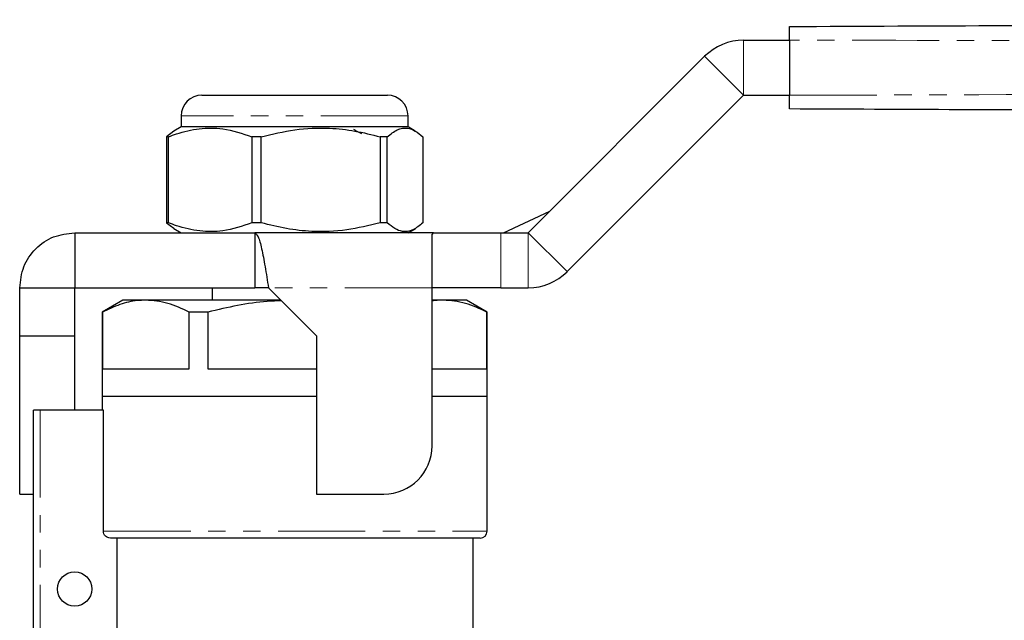
# Model space of a CAD drawing. Units: millimetres. Extents: x 104 to 303, y 75 to 283.
# Drawn here: x 132 to 203, y 239 to 283 of the extents above; entities that cross this region are included whole.
import ezdxf

# ---------------------------------------------------------------- set-up
doc = ezdxf.new("R2010")
doc.units = ezdxf.units.MM
doc.linetypes.add('PHANTOM', pattern=[12.7, 6.35, -1.27, 1.27, -1.27, 1.27, -1.27])

msp = doc.modelspace()

# ---------------------------------------------------------------- linework, layer by layer
at = {"color": 7, "linetype": 'Continuous', "lineweight": 25}
for p, q in [((184.442, 281.376), (187.79, 281.376)), ((187.79, 281.376), (187.79, 277.376)), ((168.785, 267.376), (181.614, 280.204)), ((145.035, 277.376), (146.854, 277.376)), ((146.854, 277.376), (158.535, 277.376)), ((171.614, 264.548), (184.442, 277.376)), ((184.442, 277.376), (187.79, 277.376)), ((143.535, 275.876), (143.535, 275.076)), ((160.035, 275.076), (160.035, 275.876)), ((143.535, 275.076), (143.005, 274.769)), ((160.035, 275.076), (143.535, 275.076)), ((160.566, 274.769), (160.035, 275.076)), ((143.005, 274.769), (142.457, 274.354)), ((142.618, 274.354), (142.457, 274.354)), ((142.457, 274.354), (142.457, 268.098)), ((142.618, 268.098), (142.618, 274.354)), ((149.362, 274.354), (148.678, 274.354)), ((148.678, 274.354), (148.678, 268.098)), ((149.362, 268.098), (149.362, 274.354)), ((158.528, 274.354), (158.007, 274.354)), ((158.007, 274.354), (158.007, 268.098)), ((158.528, 268.098), (158.528, 274.354)), ((161.114, 274.354), (161.114, 268.098)), ((166.99, 267.376), (170.352, 268.943)), ((142.457, 268.098), (143.005, 267.716)), ((142.618, 268.098), (142.457, 268.098)), ((149.362, 268.098), (148.678, 268.098)), ((158.528, 268.098), (158.007, 268.098)), ((135.785, 267.376), (135.785, 263.376)), ((135.785, 267.376), (148.885, 267.376)), ((142.99, 267.691), (143.535, 267.376)), ((161.886, 267.376), (148.885, 267.376)), ((148.885, 267.376), (148.885, 263.376)), ((160.035, 267.376), (160.58, 267.691)), ((161.785, 267.249), (161.886, 267.376)), ((161.785, 263.376), (161.785, 267.249)), ((161.886, 267.376), (166.785, 267.376)), ((166.785, 267.376), (168.785, 267.376)), ((131.785, 263.376), (135.785, 263.376)), ((131.785, 259.876), (131.785, 263.376)), ((135.785, 263.376), (148.885, 263.376)), ((135.785, 259.876), (135.785, 263.376)), ((145.785, 263.376), (145.785, 262.476)), ((149.885, 263.376), (148.885, 263.376)), ((149.885, 263.376), (153.385, 259.876)), ((161.785, 251.876), (161.785, 263.376)), ((166.785, 263.376), (161.785, 263.376)), ((166.785, 263.376), (168.785, 263.376)), ((139.285, 262.476), (137.785, 261.61)), ((140.96, 262.476), (139.285, 262.476)), ((150.785, 262.476), (140.96, 262.476)), ((162.611, 262.476), (161.785, 262.476)), ((164.285, 262.476), (162.611, 262.476)), ((165.785, 261.61), (164.285, 262.476)), ((137.785, 261.61), (137.785, 255.476)), ((137.808, 261.61), (137.785, 261.61)), ((137.808, 261.61), (137.808, 257.476)), ((144.112, 257.476), (144.112, 261.61)), ((145.481, 261.61), (144.112, 261.61)), ((145.481, 261.61), (145.481, 257.476)), ((165.763, 257.476), (165.763, 261.61)), ((165.785, 261.61), (165.763, 261.61)), ((165.785, 255.476), (165.785, 261.61)), ((131.785, 259.876), (135.785, 259.876)), ((131.785, 248.376), (131.785, 259.876)), ((135.785, 254.476), (135.785, 259.876)), ((153.385, 259.876), (153.385, 248.376)), ((137.808, 257.476), (144.112, 257.476)), ((145.481, 257.476), (153.385, 257.476)), ((161.785, 257.476), (165.763, 257.476)), ((137.785, 255.476), (137.785, 254.476)), ((151.785, 255.476), (137.785, 255.476)), ((153.385, 255.476), (137.785, 255.476)), ((153.385, 255.476), (151.785, 255.476)), ((165.785, 255.476), (161.785, 255.476)), ((165.785, 245.676), (165.785, 255.476)), ((132.785, 233.864), (132.785, 254.476)), ((133.285, 254.476), (132.785, 254.476)), ((137.877, 254.476), (133.285, 254.476)), ((137.877, 245.676), (137.877, 254.476)), ((131.785, 248.376), (132.785, 248.376)), ((153.385, 248.376), (158.285, 248.376)), ((165.285, 245.176), (138.38, 245.176)), ((138.884, 237.637), (138.884, 245.176)), ((164.785, 237.661), (164.785, 245.176))]:
    msp.add_line(p, q, dxfattribs=at)
at = {"color": 8, "linetype": 'PHANTOM', "lineweight": 18}
for p, q in [((184.442, 281.376), (184.442, 277.376)), ((181.614, 280.204), (184.442, 277.376)), ((145.758, 275.876), (143.535, 275.876)), ((160.035, 275.876), (145.758, 275.876)), ((166.785, 267.376), (166.785, 263.376)), ((168.785, 267.376), (168.785, 263.376)), ((168.785, 267.376), (171.614, 264.548)), ((161.785, 263.376), (149.885, 263.376)), ((133.285, 254.476), (133.285, 234.815)), ((137.877, 245.676), (165.785, 245.676))]:
    msp.add_line(p, q, dxfattribs=at)
at = {"color": 7, "linetype": 'Continuous', "lineweight": 25}
msp.add_circle((135.785, 241.476), 1.25, dxfattribs=at)
for centre, radius, start, end in [((184.442, 277.376), 4, 90, 135), ((145.035, 275.876), 1.5, 90, 180), ((158.535, 275.876), 1.5, 0, 90), ((168.785, 267.376), 4, 270, 315), ((158.285, 251.876), 3.5, 270, 0), ((165.285, 245.676), 0.5, 270, 0)]:
    msp.add_arc(centre, radius, start, end, dxfattribs=at)
for points, knots in [([(187.79, 282.376), (198.289, 282.422), (219.289, 282.513), (248.534, 282.641), (275.531, 282.759), (292.03, 282.831), (300.279, 282.867)], [0, 0, 0, 0, 0.279983, 0.560005, 0.780016, 1, 1, 1, 1]), ([(187.79, 281.376), (187.79, 281.488), (187.79, 281.713), (187.79, 282.013), (187.79, 282.239), (187.79, 282.359), (187.79, 282.371), (187.79, 282.376)], [0, 0, 0, 0, 0.214695, 0.42939, 0.644083, 0.858774, 1, 1, 1, 1]), ([(187.79, 276.376), (187.79, 276.387), (187.79, 276.409), (187.79, 276.582), (187.79, 276.835), (187.79, 277.116), (187.79, 277.302), (187.79, 277.376)], [0, 0, 0, 0, 0.2146949, 0.4293898, 0.6440825, 0.8587743, 1, 1, 1, 1]), ([(300.279, 275.885), (289.78, 275.931), (268.781, 276.023), (239.535, 276.15), (212.538, 276.268), (196.039, 276.34), (187.79, 276.376)], [0, 0, 0, 0, 0.279983, 0.560005, 0.780016, 1, 1, 1, 1]), ([(142.618, 274.354), (142.808, 274.426), (143.539, 274.702), (144.854, 275.008), (146.715, 275.012), (147.977, 274.59), (148.678, 274.354)], [0, 0, 0, 0, 0.09581, 0.369092, 0.649056, 1, 1, 1, 1]), ([(149.362, 274.354), (150.169, 274.55), (151.802, 274.947), (154.108, 275.038), (156.191, 274.81), (157.399, 274.507), (158.007, 274.354)], [0, 0, 0, 0, 0.2838556, 0.5741716, 0.7857141, 1, 1, 1, 1]), ([(156.666, 274.578), (156.543, 274.642), (156.352, 274.742), (156.162, 274.841), (156.096, 274.876)], [0, 0, 0, 0, 0.651276, 1, 1, 1, 1]), ([(158.528, 274.354), (158.77, 274.55), (159.258, 274.947), (159.948, 275.038), (160.571, 274.81), (160.932, 274.507), (161.114, 274.354)], [0, 0, 0, 0, 0.283856, 0.574172, 0.785714, 1, 1, 1, 1]), ([(148.678, 268.098), (147.977, 267.862), (146.729, 267.444), (144.868, 267.442), (143.553, 267.745), (142.808, 268.026), (142.618, 268.098)], [0, 0, 0, 0, 0.350942, 0.623886, 0.90419, 1, 1, 1, 1]), ([(158.007, 268.098), (157.199, 267.901), (155.566, 267.505), (153.26, 267.414), (151.177, 267.642), (149.969, 267.945), (149.362, 268.098)], [0, 0, 0, 0, 0.283856, 0.574172, 0.785714, 1, 1, 1, 1]), ([(161.114, 268.098), (160.872, 267.901), (160.384, 267.505), (159.694, 267.414), (159.071, 267.642), (158.71, 267.945), (158.528, 268.098)], [0, 0, 0, 0, 0.283856, 0.574172, 0.785714, 1, 1, 1, 1]), ([(140.96, 262.476), (140.755, 262.469), (140.123, 262.446), (139.063, 262.202), (138.228, 261.808), (137.808, 261.61)], [0, 0, 0, 0, 0.192979, 0.59436, 1, 1, 1, 1]), ([(144.112, 261.61), (143.598, 261.854), (142.561, 262.346), (141.496, 262.433), (140.96, 262.476)], [0, 0, 0, 0, 0.496204, 1, 1, 1, 1]), ([(150.829, 262.432), (150.485, 262.421), (149.413, 262.385), (147.619, 262.117), (146.195, 261.779), (145.481, 261.61)], [0, 0, 0, 0, 0.190118, 0.593603, 1, 1, 1, 1]), ([(162.611, 262.476), (162.405, 262.477), (162.129, 262.479), (161.855, 262.411), (161.785, 262.394)], [0, 0, 0, 0, 0.7443839, 1, 1, 1, 1]), ([(165.763, 261.61), (165.249, 261.854), (164.212, 262.346), (163.147, 262.433), (162.611, 262.476)], [0, 0, 0, 0, 0.4962036, 1, 1, 1, 1]), ([(138.38, 245.176), (138.248, 245.176), (138.118, 245.23), (137.932, 245.414), (137.877, 245.543), (137.877, 245.676)], [0, 0, 0, 0, 0.5, 0.5, 1, 1, 1, 1])]:
    msp.add_open_spline(points, degree=3, knots=knots, dxfattribs=at)
at = {"color": 8, "linetype": 'PHANTOM', "lineweight": 18}
for points in [[(300.279, 280.367), (289.78, 280.389), (268.781, 280.435), (239.535, 280.953), (212.538, 281.357), (196.039, 281.37), (187.79, 281.376)], [(187.79, 277.376), (198.289, 277.399), (219.289, 277.444), (248.534, 277.962), (275.531, 278.366), (292.03, 278.379), (300.279, 278.385)]]:
    msp.add_open_spline(points, degree=3, knots=[0, 0, 0, 0, 0.2799832, 0.5600052, 0.7800161, 1, 1, 1, 1], dxfattribs=at)
at = {"color": 7, "linetype": 'Continuous', "lineweight": 25}
for points in [[(131.785, 263.376), (131.845, 263.9), (131.966, 264.948), (132.891, 266.271), (134.213, 267.196), (135.261, 267.316), (135.785, 267.376)], [(148.885, 267.376), (148.969, 267.316), (149.135, 267.196), (149.385, 266.271), (149.635, 264.948), (149.802, 263.9), (149.885, 263.376)]]:
    msp.add_open_spline(points, degree=3, dxfattribs=at)

doc.saveas('drawing.dxf')
